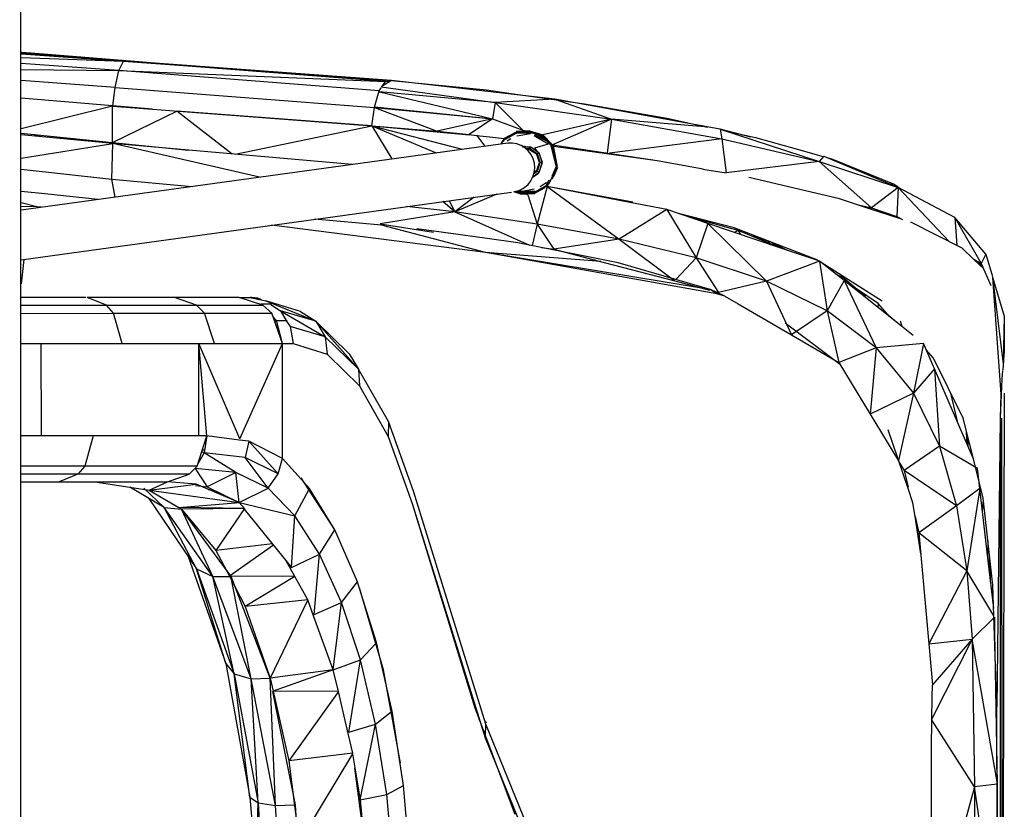
# Model space of a CAD drawing. Units: millimetres. Extents: x -2310 to 7094, y 19687 to 28539.
# Drawn here: x 1694 to 2014, y 22866 to 23123 of the extents above; entities that cross this region are included whole.
import ezdxf

# ---------------------------------------------------------------- set-up
doc = ezdxf.new("R2010")
doc.units = ezdxf.units.MM
doc.layers.add('AM_5', color=3, linetype='Continuous', lineweight=25)

msp = doc.modelspace()

# ---------------------------------------------------------------- linework, layer by layer
at = {"layer": 'AM_5', "color": 7}
for p, q in [((1694.772, 21584.176), (1693.904, 24060.497)), ((1694.338, 23112.784), (1694.635, 23112.762)), ((1728.977, 23109.917), (1694.338, 23112.61)), ((1727.709, 23109.814), (1694.338, 23112.485)), ((1694.338, 23112.261), (1727.709, 23109.814)), ((1694.338, 23111.041), (1727.709, 23109.814)), ((1694.635, 23112.762), (1694.622, 23112.588)), ((1694.635, 23112.762), (1698.91, 23112.422)), ((1698.91, 23112.422), (1704.907, 23111.788)), ((1698.91, 23112.422), (1750.198, 23108.342)), ((1726.226, 23106.782), (1694.338, 23109.082)), ((1726.226, 23106.782), (1727.709, 23109.814)), ((1812.99, 23103.296), (1727.709, 23109.814)), ((1727.709, 23109.814), (1814.879, 23103.543)), ((1814.879, 23103.543), (1728.977, 23109.917)), ((1694.338, 23107.137), (1726.226, 23106.782)), ((1724.963, 23101.314), (1726.226, 23106.782)), ((1810.947, 23100.207), (1726.226, 23106.782)), ((1726.226, 23106.782), (1812.99, 23103.296)), ((1724.963, 23101.314), (1694.338, 23103.596)), ((1724.246, 23095.325), (1724.963, 23101.314)), ((1724.963, 23101.314), (1809.35, 23094.787)), ((1810.947, 23100.207), (1811.616, 23101.219)), ((1814.879, 23103.543), (1811.589, 23101.522)), ((1811.589, 23101.522), (1848.713, 23096.419)), ((1811.798, 23101.494), (1812.99, 23103.296)), ((1812.99, 23103.296), (1814.879, 23103.543)), ((1850.127, 23099.525), (1814.879, 23103.543)), ((1814.879, 23103.543), (1845.795, 23100.499)), ((1724.164, 23095.332), (1694.338, 23097.817)), ((1809.394, 23094.935), (1810.947, 23100.207)), ((1811.038, 23099.882), (1847.8, 23091.1)), ((1848.713, 23096.419), (1811.038, 23099.882)), ((1845.795, 23100.499), (1853.881, 23099.358)), ((1868.084, 23097.478), (1850.127, 23099.525)), ((1853.881, 23099.358), (1877.724, 23095.992)), ((1694.338, 23087.976), (1724.164, 23095.332)), ((1724.115, 23083.382), (1724.164, 23095.332)), ((1737.121, 23094.253), (1724.164, 23095.332)), ((1724.235, 23095.239), (1808.565, 23088.785)), ((1808.565, 23088.785), (1809.35, 23094.787)), ((1809.361, 23094.779), (1829.832, 23087.05)), ((1809.361, 23094.779), (1847.8, 23091.1)), ((1809.385, 23094.96), (1847.8, 23091.1)), ((1848.713, 23096.419), (1847.8, 23091.1)), ((1868.084, 23097.478), (1848.713, 23096.419)), ((1848.713, 23096.419), (1886.556, 23091.012)), ((1848.713, 23096.419), (1857.649, 23087.447)), ((1868.084, 23097.478), (1886.556, 23091.012)), ((1884.376, 23094.525), (1868.084, 23097.478)), ((1877.724, 23095.992), (1904.592, 23091.278)), ((1918.199, 23088.392), (1884.376, 23094.525)), ((1724.115, 23083.382), (1745.006, 23093.596)), ((1763.058, 23079.643), (1745.006, 23093.596)), ((1808.565, 23088.785), (1745.006, 23093.596)), ((1904.592, 23091.278), (1917.817, 23088.424)), ((1764.035, 23079.557), (1808.565, 23088.785)), ((1808.565, 23088.785), (1815.082, 23078.033)), ((1808.565, 23088.785), (1829.436, 23080.011)), ((1808.565, 23088.785), (1837.88, 23081.174)), ((1808.565, 23088.785), (1840.243, 23085.94)), ((1808.565, 23088.785), (1829.832, 23087.05)), ((1847.8, 23091.1), (1829.832, 23087.05)), ((1847.8, 23091.1), (1840.2, 23085.992)), ((1847.8, 23091.1), (1857.649, 23087.447)), ((1886.556, 23091.012), (1864.152, 23085.879)), ((1886.556, 23091.012), (1867.347, 23082.686)), ((1886.556, 23091.012), (1885.087, 23080.028)), ((1886.556, 23091.012), (1922.407, 23084.536)), ((1918.199, 23088.392), (1886.556, 23091.012)), ((1921.894, 23087.722), (1918.199, 23088.392)), ((1694.338, 23086.393), (1724.115, 23083.382)), ((1724.26, 23083.025), (1694.338, 23085.894)), ((1698.709, 23085.951), (1700.555, 23085.348)), ((1829.832, 23087.05), (1840.2, 23085.992)), ((1840.2, 23085.992), (1842.556, 23085.723)), ((1842.552, 23085.732), (1845.3, 23082.196)), ((1842.556, 23085.723), (1846.986, 23085.218)), ((1846.986, 23085.218), (1851.549, 23084.698)), ((1855.519, 23086.796), (1851.549, 23084.698)), ((1851.549, 23084.698), (1855.655, 23086.549)), ((1855.519, 23086.796), (1851.675, 23084.559)), ((1855.572, 23086.601), (1851.675, 23084.559)), ((1855.572, 23086.601), (1851.792, 23084.432)), ((1855.572, 23086.601), (1851.872, 23084.349)), ((1855.6, 23086.468), (1851.872, 23084.349)), ((1855.6, 23086.468), (1851.899, 23084.326)), ((1852.564, 23083.933), (1853.82, 23084.742)), ((1857.673, 23087.097), (1855.458, 23086.992)), ((1859.89, 23087.202), (1855.519, 23086.796)), ((1859.861, 23086.986), (1855.519, 23086.796)), ((1859.861, 23086.986), (1855.572, 23086.601)), ((1859.612, 23086.394), (1855.599, 23086.423)), ((1855.6, 23086.468), (1859.838, 23086.84)), ((1860.194, 23086.248), (1855.724, 23085.408)), ((1857.649, 23087.447), (1859.8, 23086.928)), ((1859.89, 23087.202), (1857.673, 23087.097)), ((1859.615, 23086.82), (1859.612, 23086.394)), ((1861.677, 23086.379), (1859.612, 23086.394)), ((1859.8, 23086.928), (1864.134, 23085.884)), ((1859.861, 23086.986), (1864.026, 23085.713)), ((1859.89, 23087.202), (1864.136, 23085.89)), ((1861.125, 23086.383), (1863.853, 23085.415)), ((1865.921, 23082.899), (1861.316, 23085.592)), ((1861.429, 23085.925), (1865.819, 23083.761)), ((1861.558, 23086.38), (1863.921, 23085.536)), ((1861.613, 23086.189), (1863.837, 23085.374)), ((1864.906, 23084.338), (1862.481, 23085.871)), ((1863.837, 23085.374), (1865.702, 23083.568)), ((1863.853, 23085.415), (1866.932, 23082.424)), ((1863.921, 23085.536), (1867.187, 23082.581)), ((1863.921, 23085.536), (1867.035, 23082.485)), ((1863.921, 23085.536), (1866.932, 23082.424)), ((1864.026, 23085.713), (1867.347, 23082.686)), ((1864.026, 23085.713), (1867.187, 23082.581)), ((1864.152, 23085.879), (1867.347, 23082.686)), ((1921.894, 23087.722), (1922.407, 23084.536)), ((1921.894, 23087.722), (1954.122, 23077.176)), ((1931.9, 23085.108), (1921.894, 23087.722)), ((1925.815, 23086.698), (1930.51, 23085.685)), ((1928.942, 23085.881), (1930.51, 23085.685)), ((1930.547, 23085.462), (1930.51, 23085.685)), ((1930.51, 23085.685), (1933.415, 23085.058)), ((1933.415, 23085.058), (1947.405, 23081.11)), ((1852.739, 23083.221), (1694.338, 23061.398)), ((1694.338, 23078.314), (1724.26, 23083.025)), ((1723.91, 23071.491), (1724.26, 23083.025)), ((1724.115, 23083.382), (1748.879, 23080.879)), ((1771.953, 23072.091), (1724.26, 23083.025)), ((1802.072, 23076.241), (1724.26, 23083.025)), ((1851.549, 23084.698), (1850.548, 23082.854)), ((1850.591, 23083.153), (1850.624, 23083.196)), ((1850.624, 23083.196), (1850.641, 23083.218)), ((1850.728, 23083.323), (1850.659, 23083.239)), ((1850.723, 23083.325), (1851.675, 23084.559)), ((1851.295, 23083.737), (1851.81, 23084.413)), ((1857.573, 23082.037), (1860.244, 23082.038)), ((1857.625, 23082.301), (1860.212, 23081.816)), ((1860.244, 23082.038), (1860.048, 23081.433)), ((1860.244, 23082.038), (1862.959, 23080.066)), ((1865.921, 23082.899), (1861.426, 23081.588)), ((1861.426, 23081.588), (1862.754, 23079.902)), ((1868.475, 23075.842), (1866.939, 23082.429)), ((1868.649, 23075.603), (1866.95, 23082.434)), ((1868.475, 23075.843), (1866.95, 23082.434)), ((1868.649, 23075.603), (1867.071, 23082.507)), ((1868.935, 23075.54), (1867.071, 23082.507)), ((1867.641, 23082.22), (1867.347, 23082.686)), ((1867.347, 23082.686), (1901.424, 23077.58)), ((1867.641, 23082.223), (1901.424, 23077.58)), ((1868.935, 23075.54), (1867.641, 23082.22)), ((1922.407, 23084.536), (1885.848, 23079.914)), ((1922.407, 23084.536), (1923.893, 23073.516)), ((1922.407, 23084.536), (1954.122, 23077.176)), ((1858.659, 23081.433), (1860.048, 23081.433)), ((1859.237, 23081.154), (1859.958, 23081.155)), ((1862.141, 23079.61), (1859.846, 23080.965)), ((1860.048, 23081.433), (1859.958, 23081.155)), ((1860.048, 23081.433), (1862.445, 23079.693)), ((1863.068, 23076.876), (1862.192, 23079.515)), ((1862.959, 23080.066), (1862.445, 23079.693)), ((1863.361, 23076.876), (1862.445, 23079.693)), ((1863.525, 23078.439), (1862.959, 23080.066)), ((1863.997, 23076.876), (1862.959, 23080.066)), ((1864.068, 23076.876), (1863.556, 23078.453)), ((1947.405, 23081.11), (1955.434, 23078.844)), ((1955.687, 23078.894), (1954.122, 23077.176)), ((1955.687, 23078.894), (1979.849, 23068.797)), ((1956.579, 23078.521), (1958.501, 23077.979)), ((1862.21, 23074.23), (1863.068, 23076.876)), ((1862.447, 23074.058), (1863.361, 23076.876)), ((1862.961, 23073.685), (1863.997, 23076.876)), ((1863.019, 23073.643), (1864.068, 23076.876)), ((1863.361, 23076.876), (1863.068, 23076.876)), ((1863.997, 23076.876), (1863.361, 23076.876)), ((1865.62, 23069.069), (1868.986, 23075.28)), ((1868.528, 23075.617), (1867.846, 23074.057)), ((1868.528, 23075.617), (1867.858, 23073.199)), ((1868.986, 23075.28), (1867.959, 23072.999)), ((1868.528, 23075.617), (1868.099, 23073.643)), ((1868.528, 23075.617), (1868.266, 23073.847)), ((1868.649, 23075.603), (1868.266, 23073.847)), ((1868.986, 23075.28), (1868.266, 23073.847)), ((1901.424, 23077.58), (1916.372, 23074.827)), ((1954.122, 23077.176), (1923.893, 23073.516)), ((1954.122, 23077.176), (1971.118, 23062.1)), ((1954.122, 23077.176), (1979.849, 23068.797)), ((1958.501, 23077.979), (1978.531, 23069.826)), ((1694.338, 23074.675), (1723.91, 23071.491)), ((1860.695, 23071.954), (1862.771, 23073.463)), ((1862.961, 23073.685), (1860.776, 23072.097)), ((1862.447, 23074.058), (1861.128, 23073.099)), ((1862.21, 23074.23), (1861.322, 23073.585)), ((1862.21, 23074.23), (1862.447, 23074.058)), ((1862.447, 23074.058), (1862.961, 23073.685)), ((1867.846, 23074.057), (1867.098, 23072.348)), ((1867.959, 23072.999), (1867.128, 23071.585)), ((1867.841, 23074.071), (1868.407, 23075.086)), ((1916.249, 23074.756), (1923.893, 23073.516)), ((1931.199, 23072.097), (1960.356, 23065.248)), ((1723.91, 23071.491), (1750.026, 23069.07)), ((1724.942, 23065.615), (1723.91, 23071.491)), ((1861.462, 23067.26), (1865.287, 23069.418)), ((1861.494, 23067.132), (1865.287, 23069.418)), ((1861.494, 23067.132), (1865.371, 23069.337)), ((1861.494, 23067.132), (1865.492, 23069.208)), ((1865.62, 23069.069), (1862.383, 23056.869)), ((1865.244, 23070.249), (1863.317, 23069.007)), ((1865.395, 23070.311), (1864.889, 23069.892)), ((1865.257, 23069.44), (1866.254, 23071.227)), ((1866.708, 23071.077), (1865.492, 23069.208)), ((1893.51, 23063.989), (1865.62, 23069.069)), ((1865.62, 23069.069), (1888.991, 23051.912)), ((1892.507, 23063.874), (1865.62, 23069.069)), ((1866.319, 23070.455), (1866.02, 23069.976)), ((1866.255, 23070.241), (1866.02, 23069.976)), ((1979.849, 23068.797), (1971.118, 23062.1)), ((1977.095, 23069.948), (1978.531, 23069.826)), ((1978.531, 23069.826), (1981.056, 23068.152)), ((1979.849, 23068.797), (1979.364, 23059.32)), ((1979.849, 23068.797), (1996.355, 23051.261)), ((1998.282, 23058.951), (1979.849, 23068.797)), ((1702.04, 23066.654), (1694.338, 23067.457)), ((1694.338, 23045.247), (1853.99, 23067.242)), ((1719.377, 23064.848), (1702.04, 23066.654)), ((1849.256, 23066.59), (1835.542, 23060.795)), ((1841.837, 23065.568), (1835.542, 23060.795)), ((1857.058, 23066.595), (1854.738, 23067.378)), ((1857.058, 23066.595), (1854.921, 23067.421)), ((1861.456, 23067.301), (1855.184, 23067.465)), ((1855.256, 23067.439), (1857.122, 23067.397)), ((1857.161, 23066.891), (1855.382, 23067.36)), ((1861.661, 23067.467), (1855.481, 23067.465)), ((1861.616, 23067.504), (1855.526, 23067.502)), ((1856.943, 23067.501), (1861.412, 23068.341)), ((1857.058, 23066.595), (1861.547, 23066.944)), ((1857.058, 23066.595), (1859.33, 23066.672)), ((1857.088, 23066.8), (1861.494, 23067.132)), ((1857.088, 23066.8), (1861.547, 23066.944)), ((1861.462, 23067.26), (1857.108, 23066.938)), ((1857.122, 23067.397), (1861.456, 23067.301)), ((1859.349, 23066.313), (1857.161, 23066.891)), ((1859.33, 23066.672), (1861.605, 23066.75)), ((1859.349, 23066.313), (1862.383, 23056.869)), ((1864.748, 23068.685), (1861.402, 23067.215)), ((1861.547, 23066.944), (1864.779, 23068.63)), ((1699.535, 23062.422), (1694.338, 23063.763)), ((1699.535, 23062.422), (1694.338, 23062.613)), ((1699.535, 23062.422), (1699.453, 23062.103)), ((1700.985, 23062.314), (1699.535, 23062.422)), ((1700.233, 23062.21), (1699.535, 23062.422)), ((1835.542, 23060.795), (1819.77, 23062.528)), ((1835.542, 23060.795), (1831.612, 23064.159)), ((1833.714, 23064.449), (1835.542, 23060.795)), ((1904.53, 23061.551), (1892.507, 23063.874)), ((1897.117, 23063.05), (1897.066, 23062.993)), ((1898.008, 23062.811), (1897.117, 23063.05)), ((1960.356, 23065.248), (1970.129, 23062.07)), ((1966.903, 23063.119), (1971.118, 23062.1)), ((1835.542, 23060.795), (1811.282, 23056.891)), ((1862.383, 23056.869), (1835.542, 23060.795)), ((1835.542, 23060.795), (1859.839, 23049.995)), ((1904.53, 23061.551), (1888.991, 23051.912)), ((1904.53, 23061.551), (1914.089, 23045.85)), ((1917.91, 23057.04), (1904.53, 23061.551)), ((1916.408, 23058.188), (1908.748, 23060.128)), ((1917.473, 23057.546), (1911.172, 23059.514)), ((1970.129, 23062.07), (1980.461, 23058.71)), ((1971.031, 23061.777), (1970.304, 23062.297)), ((1971.118, 23062.1), (1979.364, 23059.32)), ((1972.261, 23061.377), (1972.523, 23061.627)), ((1972.78, 23061.208), (1973.013, 23061.461)), ((1979.364, 23059.32), (1981.2, 23058.3)), ((1845.489, 23047.596), (1775.812, 23056.472)), ((1811.667, 23056.46), (1789.858, 23058.407)), ((1811.282, 23056.891), (1828.577, 23054.221)), ((1845.489, 23047.596), (1811.667, 23056.46)), ((1862.383, 23056.869), (1860.674, 23049.828)), ((1888.991, 23051.912), (1862.383, 23056.869)), ((1862.383, 23056.869), (1867.804, 23048.645)), ((1917.91, 23057.04), (1914.089, 23045.85)), ((1926.447, 23055.644), (1916.408, 23058.188)), ((1917.473, 23057.546), (1917.473, 23057.918)), ((1917.473, 23057.546), (1917.801, 23057.835)), ((1927.757, 23054.802), (1917.529, 23057.556)), ((1917.91, 23057.04), (1936.991, 23038.25)), ((1941.961, 23048.931), (1917.91, 23057.04)), ((1983.88, 23057.599), (2000.538, 23049.135)), ((1998.282, 23058.951), (1998.95, 23049.942)), ((1998.282, 23058.951), (2006.883, 23044.039)), ((2008.43, 23047.067), (1998.282, 23058.951)), ((1845.307, 23052.255), (1823.17, 23055.352)), ((1953.72, 23045.052), (1926.447, 23055.644)), ((1927.757, 23054.802), (1926.475, 23054.152)), ((1927.757, 23054.802), (1928.527, 23053.46)), ((1940.861, 23049.384), (1927.757, 23054.802)), ((1938.162, 23051.085), (1932.385, 23052.889)), ((1856.096, 23050.746), (1845.307, 23052.255)), ((1888.75, 23044.198), (1856.096, 23050.746)), ((1888.991, 23051.912), (1867.804, 23048.645)), ((1914.089, 23045.85), (1888.991, 23051.912)), ((1888.991, 23051.912), (1907.106, 23038.34)), ((1936.246, 23051.292), (1936.915, 23051.474)), ((1936.923, 23051.012), (1938.054, 23051.118)), ((1943.833, 23048.3), (1938.162, 23051.085)), ((1938.478, 23050.369), (1939.895, 23050.233)), ((1883.058, 23044.645), (1845.489, 23047.596)), ((1915.865, 23036.044), (1845.489, 23047.596)), ((1920.784, 23034.121), (1845.489, 23047.596)), ((1863.776, 23049.206), (1867.804, 23048.645)), ((1867.804, 23048.645), (1884.109, 23044.37)), ((1870.785, 23047.863), (1870.149, 23047.928)), ((1941.932, 23048.941), (1940.861, 23049.384)), ((1953.646, 23044.992), (1941.961, 23048.931)), ((2000.538, 23049.135), (2004.487, 23045.365)), ((2008.43, 23047.067), (2006.883, 23044.039)), ((2008.43, 23047.067), (2010.566, 23039.823)), ((1695.258, 23045.374), (1694.338, 23037.425)), ((1884.109, 23044.37), (1907.106, 23038.34)), ((1918.642, 23035.588), (1888.75, 23044.198)), ((1914.089, 23045.85), (1907.525, 23038.79)), ((1936.991, 23038.25), (1914.089, 23045.85)), ((1914.089, 23045.85), (1921.37, 23034.601)), ((1954.27, 23044.781), (1936.991, 23038.25)), ((1954.27, 23044.781), (1953.646, 23044.992)), ((1954.27, 23044.781), (1956.712, 23028.653)), ((1962.223, 23038.473), (1954.27, 23044.781)), ((1970.539, 23034.399), (1954.758, 23044.394)), ((2004.476, 23045.376), (2006.883, 23044.039)), ((2004.487, 23045.365), (2007.604, 23042.39)), ((2006.261, 23044.385), (2006.36, 23043.577)), ((2006.706, 23043.247), (2006.403, 23044.306)), ((2006.883, 23044.039), (2010.037, 23036.819)), ((1961.81, 23039.473), (1959.584, 23040.566)), ((1961.81, 23039.473), (1961.802, 23039.933)), ((1907.106, 23038.34), (1918.447, 23035.367)), ((1936.991, 23038.25), (1921.37, 23034.601)), ((1936.991, 23038.25), (1945.148, 23020.787)), ((1956.712, 23028.653), (1936.991, 23038.25)), ((1962.223, 23038.473), (1956.712, 23028.653)), ((1969.249, 23033.275), (1961.81, 23039.473)), ((1962.223, 23038.473), (1972.718, 23016.589)), ((1978.786, 23025.335), (1962.223, 23038.473)), ((1973.371, 23031.007), (1962.235, 23038.463)), ((2010.572, 23039.556), (2013.223, 23001.346)), ((2010.572, 23039.556), (2013.971, 23011.383)), ((2010.572, 23039.556), (2014.389, 23026.859)), ((1920.727, 23034.655), (1918.642, 23035.588)), ((1920.784, 23034.121), (1918.642, 23035.588)), ((1923.447, 23033.439), (1920.727, 23034.655)), ((1923.447, 23033.439), (1920.784, 23034.121)), ((1974.658, 23031.79), (1970.539, 23034.399)), ((1715.447, 23032.937), (1694.338, 23032.931)), ((1694.338, 23030.454), (1722.139, 23030.462)), ((1720.112, 23032.938), (1715.813, 23032.937)), ((1722.139, 23030.462), (1715.813, 23032.937)), ((1744.308, 23032.945), (1720.112, 23032.938)), ((1722.139, 23030.462), (1751.459, 23030.47)), ((1724.471, 23027.804), (1722.139, 23030.462)), ((1751.459, 23030.47), (1744.308, 23032.945)), ((1745.895, 23032.945), (1744.308, 23032.945)), ((1765.303, 23032.95), (1745.895, 23032.945)), ((1751.459, 23030.47), (1773.063, 23030.476)), ((1754.095, 23027.812), (1751.459, 23030.47)), ((1765.303, 23032.95), (1768.792, 23032.951)), ((1773.063, 23030.476), (1765.303, 23032.95)), ((1768.792, 23032.951), (1773.981, 23031.9)), ((1769.488, 23032.937), (1768.881, 23032.933)), ((1771.416, 23032.741), (1769.488, 23032.937)), ((1771.416, 23032.741), (1769.798, 23032.748)), ((1771.416, 23032.741), (1770.756, 23032.553)), ((1772.629, 23032.174), (1771.416, 23032.741)), ((1772.351, 23030.943), (1775.841, 23030.944)), ((1775.923, 23027.818), (1773.063, 23030.476)), ((1773.981, 23031.9), (1790.246, 23025.239)), ((1785.294, 23028.41), (1773.981, 23031.9)), ((1775.693, 23030.704), (1778.761, 23028.561)), ((1923.444, 23033.396), (1927.807, 23030.862)), ((1927.807, 23030.862), (1945.148, 23020.787)), ((1973.371, 23031.007), (1973.193, 23029.771)), ((1977.042, 23026.718), (1973.371, 23031.007)), ((1694.338, 23027.796), (1724.471, 23027.804)), ((1724.471, 23027.804), (1754.095, 23027.812)), ((1727.308, 23017.94), (1724.471, 23027.804)), ((1754.095, 23027.812), (1775.923, 23027.818)), ((1757.303, 23017.948), (1754.095, 23027.812)), ((1779.403, 23017.954), (1775.923, 23027.818)), ((1778.761, 23028.561), (1780.776, 23025.297)), ((1778.761, 23028.561), (1793.308, 23020.106)), ((1790.246, 23025.239), (1778.761, 23028.561)), ((1785.294, 23028.41), (1790.246, 23025.239)), ((1956.712, 23028.653), (1945.148, 23020.787)), ((1956.712, 23028.653), (1960.541, 23011.845)), ((1972.718, 23016.589), (1956.712, 23028.653)), ((1777.512, 23025.454), (1776.304, 23026.739)), ((1776.496, 23026.15), (1777.645, 23024.928)), ((1777.286, 23023.954), (1777.89, 23023.954)), ((1777.512, 23025.454), (1781.001, 23025.455)), ((1779.403, 23017.954), (1777.512, 23025.454)), ((1780.776, 23025.297), (1781.901, 23023.476)), ((1790.246, 23025.239), (1793.308, 23020.106)), ((1790.246, 23025.239), (1804.165, 23009.667)), ((1801.193, 23014.575), (1790.246, 23025.239)), ((1961.056, 23010.993), (1943.085, 23024.655)), ((1978.655, 23025.438), (1976.849, 23026.943)), ((1984.769, 23020.588), (1978.786, 23025.335)), ((1981.112, 23023.489), (1980.556, 23025.256)), ((2014.389, 23026.859), (2013.971, 23011.383)), ((2014.388, 23026.859), (2014.389, 23026.859)), ((2014.389, 23026.859), (2014.389, 23026.859)), ((2014.389, 23026.859), (2014.392, 23015.526)), ((1781.901, 23023.476), (1782.892, 23017.955)), ((1793.308, 23020.106), (1781.901, 23023.476)), ((1945.148, 23020.787), (1960.541, 23011.845)), ((1694.338, 23017.931), (1727.308, 23017.94)), ((1700.951, 22987.933), (1700.943, 23017.933)), ((1727.308, 23017.94), (1757.303, 23017.948)), ((1752.195, 22987.947), (1752.186, 23017.947)), ((1754.831, 22987.948), (1752.186, 23017.947)), ((1765.575, 22986.906), (1752.186, 23017.947)), ((1757.303, 23017.948), (1779.403, 23017.954)), ((1765.575, 22986.906), (1779.403, 23017.954)), ((1779.403, 23017.954), (1782.892, 23017.955)), ((1779.413, 22980.525), (1779.403, 23017.954)), ((1782.892, 23017.955), (1793.97, 23014.483)), ((1793.308, 23020.106), (1793.97, 23014.483)), ((1804.165, 23009.667), (1793.308, 23020.106)), ((1988.068, 23017.972), (1972.718, 23016.589)), ((1988.068, 23017.972), (1984.844, 23001.833)), ((1991.626, 23009.762), (1988.068, 23017.972)), ((1793.97, 23014.483), (1794.283, 23014.178)), ((1801.193, 23014.575), (1804.165, 23009.667)), ((1972.718, 23016.589), (1960.541, 23011.845)), ((1972.718, 23016.589), (1970.706, 22995.026)), ((1972.718, 23016.589), (1984.844, 23001.833)), ((1991.395, 23013.248), (1988.933, 23015.975)), ((2014.392, 23015.526), (2013.971, 23011.383)), ((1794.283, 23014.178), (1804.479, 23004.24)), ((1960.541, 23011.845), (1970.706, 22995.026)), ((2001.003, 22993.707), (1991.395, 23013.248)), ((2013.948, 23011.072), (2013.947, 23011.064)), ((2014.002, 23009.429), (2014.242, 23012.335)), ((1804.165, 23009.667), (1804.479, 23004.24)), ((1813.912, 22992.653), (1804.165, 23009.667)), ((1991.626, 23009.762), (1984.844, 23001.833)), ((1991.626, 23009.762), (1993.351, 22984.542)), ((1999.898, 22990.679), (1991.626, 23009.762)), ((2013.766, 23009.252), (2013.538, 23006.516)), ((2013.538, 23006.516), (2013.44, 23003.934)), ((1804.479, 23004.24), (1813.879, 22987.752)), ((1984.844, 23001.833), (1970.706, 22995.026)), ((1984.844, 23001.833), (1979.952, 22979.906)), ((1984.844, 23001.833), (1993.351, 22984.542)), ((1999.418, 22991.785), (1997.03, 23001.786)), ((2013.44, 23003.934), (2013.046, 22993.613)), ((2013.44, 23003.934), (2013.064, 22993.613)), ((2013.465, 23004.593), (2013.223, 23001.346)), ((2014.351, 23001.838), (2013.617, 22651.47)), ((2013.223, 23001.346), (2013.048, 22993.66)), ((1970.706, 22995.026), (1979.923, 22979.778)), ((1813.912, 22992.653), (1813.879, 22987.752)), ((1822.037, 22969.902), (1813.912, 22992.653)), ((2004.98, 22977.875), (2001.003, 22993.707)), ((2013.046, 22993.613), (2011.969, 22899.727)), ((2013.046, 22993.613), (2013.14, 22651.422)), ((2013.524, 22993.661), (2013.617, 22651.47)), ((1982.958, 22971.123), (1976.54, 22989.87)), ((2004.335, 22980.442), (1999.898, 22990.679)), ((2002.311, 22985.111), (2002.131, 22989.216)), ((1717.81, 22987.937), (1694.338, 22987.931)), ((1717.81, 22987.937), (1715.096, 22978.072)), ((1751.812, 22987.947), (1717.81, 22987.937)), ((1751.66, 22978.082), (1754.831, 22987.948)), ((1754.831, 22987.948), (1751.812, 22987.947)), ((1754.831, 22987.948), (1753.93, 22982.426)), ((1765.349, 22986.579), (1754.831, 22987.948)), ((1768.473, 22986.173), (1765.349, 22986.579)), ((1768.473, 22986.173), (1767.289, 22980.892)), ((1779.413, 22980.525), (1768.473, 22986.173)), ((1778.039, 22975.526), (1768.473, 22986.173)), ((1813.879, 22987.752), (1821.686, 22965.869)), ((2002.579, 22984.493), (2002.551, 22987.544)), ((1753.93, 22982.426), (1751.895, 22978.813)), ((1753.855, 22982.351), (1753.148, 22982.711)), ((1754.061, 22983.229), (1753.342, 22983.314)), ((1767.289, 22980.892), (1753.93, 22982.426)), ((1764.221, 22975.994), (1753.93, 22982.426)), ((1993.351, 22984.542), (1981.784, 22976.699)), ((2005.678, 22977.345), (1993.351, 22984.542)), ((1993.351, 22984.542), (1998.882, 22965.113)), ((1778.039, 22975.526), (1767.289, 22980.892)), ((1774.817, 22970.871), (1767.289, 22980.892)), ((1778.039, 22975.526), (1779.413, 22980.525)), ((1785.5, 22973.846), (1779.413, 22980.525)), ((1980.09, 22979.501), (1981.784, 22976.699)), ((1715.096, 22978.072), (1694.338, 22978.066)), ((1715.096, 22978.072), (1712.861, 22975.413)), ((1751.66, 22978.082), (1715.096, 22978.072)), ((1749.051, 22975.423), (1751.008, 22977.417)), ((1751.066, 22977.34), (1750.811, 22977.217)), ((1751.008, 22977.417), (1751.66, 22978.082)), ((1764.221, 22975.994), (1751.066, 22977.34)), ((1751.066, 22977.34), (1754.929, 22971.33)), ((1764.221, 22975.994), (1754.929, 22971.33)), ((1774.817, 22970.871), (1764.221, 22975.994)), ((1765.321, 22966.195), (1764.221, 22975.994)), ((1998.882, 22965.113), (1981.784, 22976.699)), ((1981.784, 22976.699), (1983.093, 22971.186)), ((2007.559, 22967.609), (2004.98, 22977.875)), ((2006.441, 22970.744), (2005.678, 22977.345)), ((1712.861, 22975.413), (1694.338, 22975.408)), ((1694.338, 22972.931), (1703.092, 22972.933)), ((1702.757, 22972.933), (1706.799, 22972.934)), ((1712.861, 22975.413), (1706.799, 22972.934)), ((1706.799, 22972.934), (1732.088, 22972.941)), ((1749.051, 22975.423), (1712.861, 22975.413)), ((1718.327, 22972.938), (1734.023, 22970.554)), ((1732.088, 22972.941), (1741.969, 22972.944)), ((1736.095, 22970.239), (1741.969, 22972.944)), ((1741.969, 22972.944), (1749.051, 22975.423)), ((1751.327, 22972.158), (1741.969, 22972.944)), ((1774.817, 22970.871), (1778.039, 22975.526)), ((1788.286, 22970.789), (1785.5, 22973.846)), ((1796.489, 22957.322), (1785.556, 22974.281)), ((1740.975, 22964.593), (1729.712, 22971.209)), ((1734.023, 22970.554), (1736.095, 22970.239)), ((1740.975, 22964.593), (1734.261, 22970.857)), ((1736.095, 22970.239), (1751.327, 22972.158)), ((1736.095, 22970.239), (1765.321, 22966.195)), ((1736.095, 22970.239), (1745.7, 22964.597)), ((1751.096, 22971.808), (1754.929, 22971.33)), ((1765.321, 22966.195), (1751.327, 22972.158)), ((1754.929, 22971.33), (1765.321, 22966.195)), ((1755.24, 22970.491), (1757.188, 22970.214)), ((1765.321, 22966.195), (1774.817, 22970.871)), ((1783.481, 22961.93), (1774.817, 22970.871)), ((1783.481, 22961.93), (1788.067, 22970.385)), ((1796.489, 22957.322), (1788.286, 22970.789)), ((1845.656, 22894.11), (1822.037, 22969.902)), ((1984.657, 22966.161), (1982.958, 22971.123)), ((2006.441, 22970.744), (1998.882, 22965.113)), ((2006.441, 22970.744), (2002.212, 22943.962)), ((2009.156, 22947.248), (2006.441, 22970.744)), ((1735.992, 22967.52), (1751.505, 22944.626)), ((1745.7, 22964.597), (1765.321, 22966.195)), ((1765.321, 22966.195), (1783.481, 22961.93)), ((1767.049, 22964.313), (1765.321, 22966.195)), ((1985.343, 22961.69), (1984.657, 22966.161)), ((2007.288, 22963.409), (2007.614, 22967.116)), ((2010.694, 22939.326), (2007.559, 22967.609)), ((1740.975, 22964.593), (1746.528, 22964.111)), ((1756.802, 22942.183), (1740.975, 22964.593)), ((1751.505, 22944.626), (1740.975, 22964.593)), ((1745.7, 22964.597), (1746.528, 22964.111)), ((1767.049, 22964.313), (1745.7, 22964.597)), ((1767.049, 22964.313), (1746.528, 22964.111)), ((1746.528, 22964.111), (1757.748, 22950.648)), ((1756.802, 22942.183), (1746.528, 22964.111)), ((1762.489, 22942.459), (1746.528, 22964.111)), ((1767.049, 22964.313), (1757.748, 22950.648)), ((1767.014, 22964.103), (1782.397, 22945.095)), ((1821.686, 22965.869), (1842.037, 22899.448)), ((1821.686, 22965.869), (1845.458, 22889.604)), ((1998.882, 22965.113), (1986.602, 22956.416)), ((1998.882, 22965.113), (2002.212, 22943.962)), ((1782.397, 22945.095), (1783.481, 22961.93)), ((1791.501, 22949.425), (1783.481, 22961.93)), ((1985.341, 22961.726), (1986.602, 22956.416)), ((1987.211, 22949.511), (1985.343, 22961.69)), ((1751.261, 22957.691), (1750.276, 22959.613)), ((1791.501, 22949.425), (1796.489, 22957.322)), ((1803.815, 22940.463), (1796.489, 22957.322)), ((2002.212, 22943.962), (1986.602, 22956.416)), ((1986.602, 22956.416), (1989.792, 22920.263)), ((2008.987, 22948.708), (2009.094, 22953.761)), ((1776.149, 22952.816), (1757.748, 22950.648)), ((1757.748, 22950.648), (1762.164, 22942.231)), ((1776.546, 22952.325), (1762.164, 22942.231)), ((1748.774, 22948.657), (1760.961, 22913.889)), ((1783.454, 22942.185), (1780.619, 22947.292)), ((1782.397, 22945.095), (1791.501, 22949.425)), ((1789.722, 22929.764), (1791.501, 22949.425)), ((1798.672, 22933.67), (1791.501, 22949.425)), ((2010.935, 22931.855), (2009.156, 22947.248)), ((2009.565, 22943.708), (2009.606, 22949.148)), ((1751.505, 22944.626), (1756.802, 22942.183)), ((1751.505, 22944.626), (1763.726, 22910.505)), ((1760.961, 22913.889), (1751.505, 22944.626)), ((2002.212, 22943.962), (1989.792, 22920.263)), ((2002.212, 22943.962), (2003.98, 22921.82)), ((2011.015, 22929.356), (2002.212, 22943.962)), ((2009.951, 22940.367), (2009.95, 22946.044)), ((1756.802, 22942.183), (1762.194, 22942.174)), ((1769.253, 22908.813), (1756.802, 22942.183)), ((1763.726, 22910.505), (1756.802, 22942.183)), ((1783.454, 22942.185), (1762.164, 22942.231)), ((1762.164, 22942.231), (1767.338, 22932.369)), ((1775.47, 22909.068), (1762.7, 22942.173)), ((1769.253, 22908.813), (1763.003, 22940.632)), ((1783.454, 22942.185), (1767.338, 22932.369)), ((1787.687, 22934.559), (1783.454, 22942.185)), ((1798.672, 22933.67), (1803.815, 22940.463)), ((1804.499, 22938.298), (1803.815, 22940.463)), ((1810.079, 22920.636), (1804.499, 22938.298)), ((1812.311, 22911.737), (1804.555, 22938.449)), ((2011.969, 22899.727), (2010.694, 22939.326)), ((1787.687, 22934.559), (1767.338, 22932.369)), ((1787.687, 22934.559), (1775.47, 22909.068)), ((1789.577, 22929.362), (1787.687, 22934.559)), ((1767.338, 22932.369), (1775.47, 22909.068)), ((1789.722, 22929.764), (1798.672, 22933.67)), ((1795.986, 22911.734), (1798.672, 22933.67)), ((1804.811, 22915.063), (1798.672, 22933.67)), ((1795.986, 22911.734), (1789.577, 22929.362)), ((2011.036, 22928.698), (2003.98, 22921.82)), ((2011.356, 22923.922), (2011.273, 22928.928)), ((1989.792, 22920.263), (2003.98, 22921.82)), ((2003.98, 22921.82), (1990.735, 22895.665)), ((2003.98, 22921.82), (1990.969, 22906.929)), ((2003.98, 22921.82), (2004.676, 22873.69)), ((2012.041, 22875.327), (2003.98, 22921.82)), ((2012.169, 22874.587), (2011.356, 22923.922)), ((1804.811, 22915.063), (1809.81, 22920.351)), ((1815.124, 22898.34), (1810.079, 22920.636)), ((1989.792, 22920.263), (1990.969, 22906.929)), ((1795.986, 22911.734), (1804.811, 22915.063)), ((1801.03, 22891.459), (1804.811, 22915.063)), ((1809.758, 22894.08), (1804.811, 22915.063)), ((1760.961, 22913.889), (1763.726, 22910.505)), ((1760.961, 22913.889), (1768.835, 22870.333)), ((1795.986, 22911.734), (1775.47, 22909.068)), ((1795.986, 22911.734), (1776.422, 22904.824)), ((1797.634, 22904.714), (1795.986, 22911.734)), ((1817.879, 22881.437), (1812.311, 22911.737)), ((1763.726, 22910.505), (1769.253, 22908.813)), ((1763.726, 22910.505), (1771.506, 22868.506)), ((1768.835, 22870.333), (1763.726, 22910.505)), ((1769.253, 22908.813), (1775.47, 22909.068)), ((1777.199, 22867.649), (1769.253, 22908.813)), ((1771.506, 22868.506), (1769.253, 22908.813)), ((1775.47, 22909.068), (1776.422, 22904.824)), ((1777.199, 22867.649), (1775.47, 22909.068)), ((1990.922, 22902.973), (1990.967, 22906.792)), ((1990.969, 22906.929), (1990.965, 22906.792)), ((1783.647, 22867.881), (1776.337, 22904.701)), ((1797.634, 22904.714), (1776.422, 22904.824)), ((1776.422, 22904.824), (1781.509, 22882.139)), ((1797.634, 22904.714), (1781.509, 22882.139)), ((1800.826, 22891.119), (1797.634, 22904.714)), ((1990.836, 22895.659), (1990.922, 22902.973)), ((1842.037, 22899.448), (1855.103, 22864.813)), ((2012.186, 22825.621), (2011.969, 22899.727)), ((1809.758, 22894.08), (1814.818, 22898.097)), ((1817.736, 22881.25), (1815.124, 22898.34)), ((1842.795, 22898.148), (1842.482, 22898.269)), ((1843.55, 22895.436), (1843.003, 22897.481)), ((1990.725, 22886.264), (1990.836, 22895.659)), ((2004.676, 22873.69), (1990.735, 22895.665)), ((1801.03, 22891.459), (1809.758, 22894.08)), ((1804.729, 22869.448), (1809.758, 22894.08)), ((1813.388, 22871.256), (1809.758, 22894.08)), ((1845.959, 22894.688), (1845.47, 22894.707)), ((1845.488, 22890.299), (1845.656, 22894.11)), ((1858.983, 22861.365), (1845.656, 22894.11)), ((1802.35, 22884.631), (1800.826, 22891.119)), ((1845.458, 22889.604), (1859.022, 22856.326)), ((1990.725, 22883.577), (1990.725, 22886.264)), ((1802.35, 22884.631), (1781.509, 22882.139)), ((1802.215, 22884.408), (1784.825, 22855.676)), ((1802.208, 22884.452), (1804.729, 22869.448)), ((1990.728, 22873.667), (1990.725, 22883.577)), ((1781.509, 22882.139), (1784.825, 22855.676)), ((1805.721, 22859.262), (1803, 22879.735)), ((1818.823, 22874.134), (1817.736, 22881.25)), ((1813.388, 22871.256), (1818.823, 22874.134)), ((1821.084, 22848.629), (1818.823, 22874.134)), ((1990.739, 22823.383), (1990.728, 22873.667)), ((2004.676, 22873.69), (1990.736, 22823.383)), ((2012.043, 22874.572), (2004.676, 22873.69)), ((2004.676, 22873.69), (2004.689, 22823.389)), ((2012.062, 22823.4), (2004.676, 22873.69)), ((2012.062, 22823.4), (2012.169, 22874.587)), ((1768.835, 22870.333), (1771.506, 22868.506)), ((1768.835, 22870.333), (1770.862, 22846.667)), ((1804.729, 22869.448), (1813.388, 22871.256)), ((1815.606, 22847.178), (1813.388, 22871.256)), ((1770.862, 22846.667), (1771.506, 22868.506)), ((1771.506, 22868.506), (1777.199, 22867.649)), ((1771.506, 22868.506), (1774.182, 22822.453)), ((1777.199, 22867.649), (1783.297, 22867.869)), ((1779.936, 22822.454), (1777.199, 22867.649)), ((1786.469, 22822.456), (1783.647, 22867.881)), ((1804.729, 22869.448), (1806.073, 22855.658)), ((1854.895, 22866.45), (1854.397, 22866.684))]:
    msp.add_line(p, q, dxfattribs=at)
msp.add_arc((1853.541, 23075.246), 8.015, 284.23579, 95.74892, dxfattribs=at)

doc.saveas('drawing.dxf')
